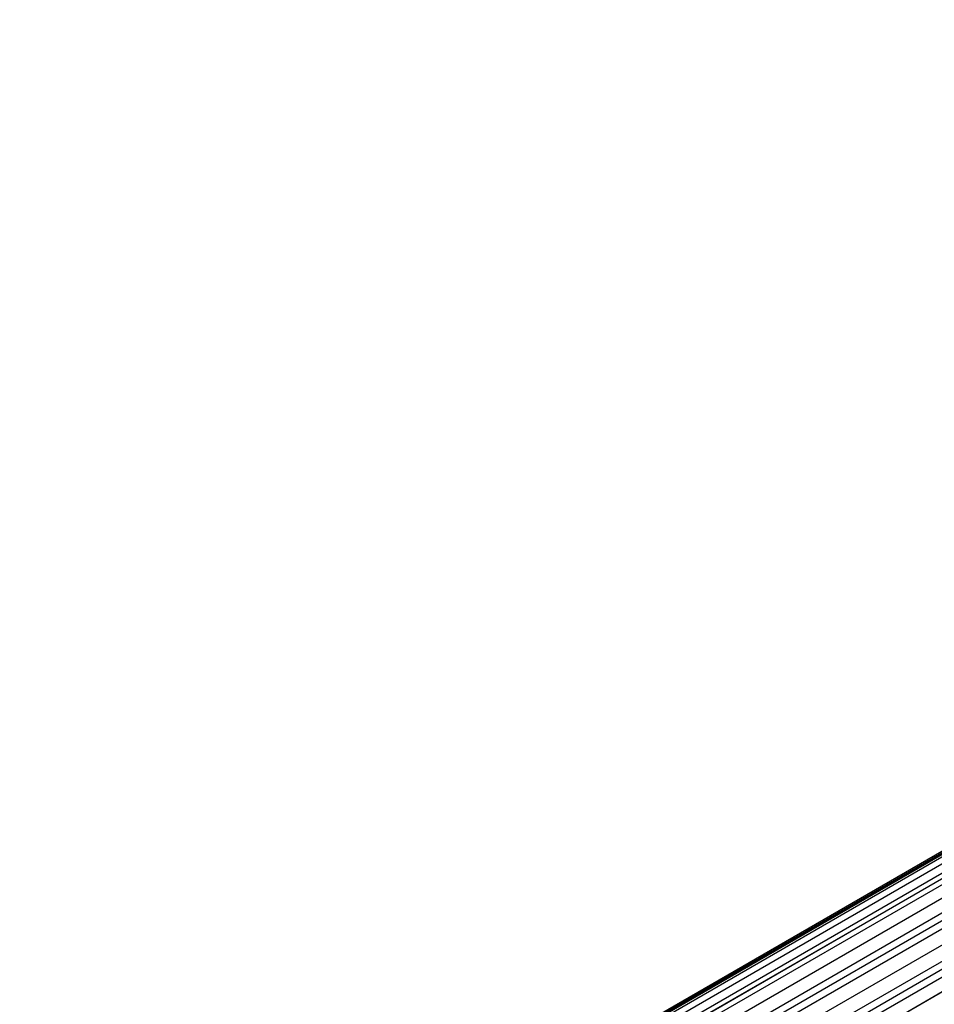
# Model space of a CAD drawing. Extents: x -3298 to 3270, y -2554 to 3560.
# Drawn here: x -1759 to -1669, y -969 to -872 of the extents above; entities that cross this region are included whole.
import ezdxf

# ---------------------------------------------------------------- set-up
doc = ezdxf.new("R2010")
doc.units = 0

msp = doc.modelspace()

# ---------------------------------------------------------------- linework, layer by layer
at = {"color": 0}
for p, q in [((-1838.044811, -1051.956398, 288.3819), (-783.418926, -443.06786, 940)), ((-1837.011324, -1051.674478, 286.587518), (-782.043601, -442.588579, 938.45344)), ((-1835.775673, -1051.883915, 284.91542), (-780.489408, -442.614106, 937.012276)), ((-1834.422067, -1052.570438, 283.479558), (-778.862263, -443.142701, 935.774721)), ((-784.521659, -444.019286, 941.54656), (-1838.805706, -1052.710465, 290.176282)), ((-1833.042752, -1053.68726, 282.377781), (-777.273054, -444.138341, 934.825111)), ((-1839.242153, -1053.885288, 291.848379), (-785.276648, -445.37802, 942.987724)), ((-1831.731726, -1055.158273, 281.685176), (-775.830083, -445.533176, 934.228161)), ((-1839.32441, -1055.400806, 293.284242), (-785.632444, -447.051466, 944.225279)), ((-1830.578332, -1056.883229, 281.448941), (-774.631686, -447.232148, 934.024553)), ((-1839.046871, -1057.15374, 294.386018), (-785.564798, -448.925582, 945.174889)), ((-1829.661173, -1058.744575, 281.685176), (-773.759531, -449.119477, 934.228161)), ((-1838.42845, -1059.024628, 295.078624), (-785.078322, -450.872649, 945.771839)), ((-1829.042752, -1060.615463, 282.377781), (-773.273054, -451.066544, 934.825111)), ((-1837.511291, -1060.885974, 295.314859), (-784.206167, -452.759978, 945.975447)), ((-1836.357897, -1062.61093, 295.078624), (-783.00777, -454.458951, 945.771839)), ((-1835.046871, -1064.081943, 294.386018), (-781.564798, -455.853785, 945.174889)), ((-1776.985757, -1017.261033, 328.992458), (-1542.642321, -881.962787, 378.008157)), ((-1776.958299, -1016.828424, 327.667051), (-1542.614863, -881.530178, 376.68275)), ((-1776.804634, -1016.599366, 326.30011), (-1542.461199, -881.30112, 375.315809)), ((-1776.529432, -1016.580817, 324.933169), (-1542.185996, -881.282571, 373.948869)), ((-1776.141053, -1016.773342, 323.607762), (-1541.797617, -881.475097, 372.623462)), ((-1775.651298, -1017.171091, 322.364161), (-1541.307863, -881.872845, 371.37986)), ((-1776.886174, -1017.884047, 330.236059), (-1542.542738, -882.585801, 379.251758)), ((-1775.07505, -1017.761978, 321.240151), (-1540.731614, -882.463733, 370.255851)), ((-1776.662575, -1018.678536, 331.360068), (-1542.319139, -883.380291, 380.375768)), ((-1774.429815, -1018.52805, 320.269886), (-1540.08638, -883.229804, 369.285586)), ((-1776.321754, -1019.620361, 332.330334), (-1541.978318, -884.322116, 381.346033)), ((-1773.735201, -1019.44603, 319.482846), (-1539.391765, -884.147784, 368.498546)), ((-1775.874068, -1020.680905, 333.117374), (-1541.530632, -885.382659, 382.133073)), ((-1773.012312, -1020.488025, 318.902946), (-1538.668876, -885.189779, 367.918645)), ((-1775.333118, -1021.827943, 333.697274), (-1540.989682, -886.529697, 382.712974)), ((-1772.283112, -1021.622375, 318.547804), (-1537.939676, -886.324129, 367.563503)), ((-1774.715342, -1023.026623, 334.052416), (-1540.371906, -887.728378, 383.068115)), ((-1771.569759, -1022.814613, 318.428212), (-1537.226323, -887.516368, 367.443911)), ((-1770.893927, -1024.028515, 318.547804), (-1536.550491, -888.730269, 367.563503)), ((-1774.03951, -1024.240525, 334.172008), (-1539.696074, -888.942279, 383.187707)), ((-1773.326157, -1025.432763, 334.052416), (-1538.982721, -890.134517, 383.068115)), ((-1770.276151, -1025.227195, 318.902946), (-1535.932715, -889.928949, 367.918645)), ((-1772.596957, -1026.567113, 333.697274), (-1538.253521, -891.268867, 382.712974)), ((-1769.735201, -1026.374233, 319.482846), (-1535.391765, -891.075987, 368.498546)), ((-1771.874068, -1027.609108, 333.117374), (-1537.530632, -892.310862, 382.133073))]:
    msp.add_line(p, q, dxfattribs=at)

doc.saveas('drawing.dxf')
